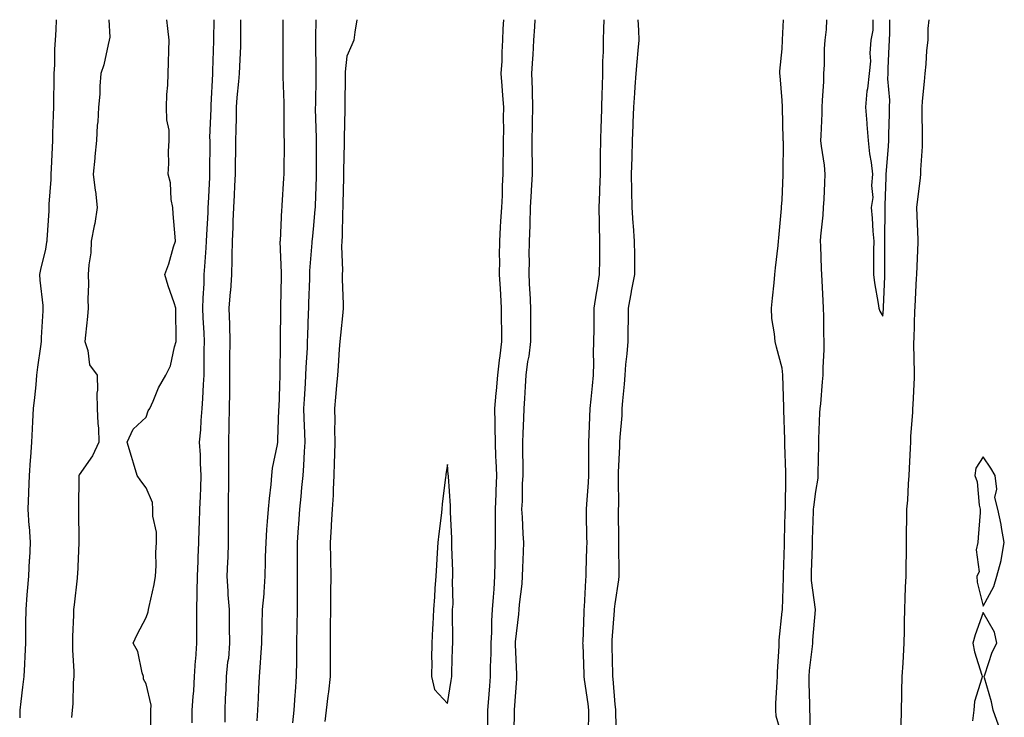
# Model space of a CAD drawing. Units: inches. Extents: x 952643 to 955283, y 7350698 to 7353338.
# Drawn here: x 954530 to 954824, y 7353130 to 7353338 of the extents above; entities that cross this region are included whole.
import ezdxf

# ---------------------------------------------------------------- set-up
doc = ezdxf.new("R2010")
doc.units = ezdxf.units.IN
doc.header["$MEASUREMENT"] = 0
doc.layers.add('Contour_95267350', color=7, linetype='Continuous', true_color=0xb5adae)

msp = doc.modelspace()

# ---------------------------------------------------------------- linework, layer by layer
at = {"layer": 'Contour_95267350'}
for points in [[(954541.24, 7353338, 3344), (954541.1, 7353334.96, 3344), (954540.88, 7353331.92, 3344), (954540.75, 7353329.23, 3344), (954540.68, 7353324.55, 3344), (954540.55, 7353321.92, 3344), (954540.49, 7353319.48, 3344), (954540.44, 7353314.31, 3344), (954540.38, 7353311.92, 3344), (954540.36, 7353309.61, 3344), (954540.17, 7353304.04, 3344), (954540.15, 7353301.92, 3344), (954540.07, 7353299.9, 3344), (954539.72, 7353293.59, 3344), (954539.65, 7353291.92, 3344), (954539.65, 7353290.32, 3344), (954539.07, 7353282.93, 3344), (954539.07, 7353281.92, 3344), (954538.99, 7353280.98, 3344), (954538.45, 7353272.32, 3344), (954538.42, 7353271.92, 3344), (954538.38, 7353271.59, 3344), (954538.05, 7353269.56, 3344), (954536.53, 7353263.45, 3344), (954536.29, 7353261.92, 3344), (954536.38, 7353260.25, 3344), (954537.23, 7353252.74, 3344), (954537.28, 7353251.92, 3344), (954537.24, 7353251.11, 3344), (954536.78, 7353243.19, 3344), (954536.72, 7353241.92, 3344), (954536.55, 7353240.42, 3344), (954535.66, 7353234.32, 3344), (954535.4, 7353231.92, 3344), (954535.12, 7353228.99, 3344), (954534.71, 7353225.26, 3344), (954534.4, 7353221.92, 3344), (954534.17, 7353218.05, 3344), (954534.07, 7353215.9, 3344), (954533.84, 7353211.92, 3344), (954533.54, 7353207.41, 3344), (954533.45, 7353206.52, 3344), (954533.16, 7353201.92, 3344), (954532.95, 7353197.02, 3344), (954532.95, 7353196.82, 3344), (954532.76, 7353191.92, 3344), (954533.11, 7353186.98, 3344), (954533.13, 7353186.85, 3344), (954533.5, 7353181.92, 3344), (954533.23, 7353177.1, 3344), (954533.21, 7353176.76, 3344), (954532.94, 7353171.92, 3344), (954532.52, 7353167.44, 3344), (954532.49, 7353166.36, 3344), (954532.12, 7353161.92, 3344), (954532.11, 7353157.86, 3344), (954532.1, 7353155.97, 3344), (954532.09, 7353151.92, 3344), (954531.89, 7353148.08, 3344), (954531.77, 7353145.64, 3344), (954531.59, 7353141.92, 3344), (954531.18, 7353138.79, 3344), (954530.68, 7353134.55, 3344), (954530.35, 7353131.92, 3344), (954530.34, 7353129.63, 3344)], [(954556.98, 7353338, 3345), (954557.21, 7353332.76, 3345), (954557.08, 7353331.92, 3345), (954556.73, 7353330.6, 3345), (954555.41, 7353324.56, 3345), (954554.6, 7353321.92, 3345), (954554.25, 7353318.12, 3345), (954554.24, 7353315.73, 3345), (954553.82, 7353311.92, 3345), (954553.63, 7353307.5, 3345), (954553.47, 7353306.5, 3345), (954553.31, 7353301.92, 3345), (954552.81, 7353297.17, 3345), (954552.76, 7353296.63, 3345), (954552.29, 7353291.92, 3345), (954552.92, 7353287.05, 3345), (954552.97, 7353286.84, 3345), (954553.45, 7353281.92, 3345), (954552.78, 7353277.19, 3345), (954552.55, 7353276.43, 3345), (954551.72, 7353271.92, 3345), (954551.57, 7353268.4, 3345), (954550.98, 7353264.84, 3345), (954550.8, 7353261.92, 3345), (954550.9, 7353259.07, 3345), (954550.69, 7353254.55, 3345), (954550.78, 7353251.92, 3345), (954550.57, 7353249.4, 3345), (954549.94, 7353243.81, 3345), (954549.78, 7353241.92, 3345), (954550.69, 7353239.28, 3345), (954551.14, 7353235.01, 3345), (954553.43, 7353231.92, 3345), (954553.52, 7353227.39, 3345), (954553.38, 7353226.58, 3345), (954553.5, 7353221.92, 3345), (954553.63, 7353217.5, 3345), (954553.86, 7353216.1, 3345), (954554, 7353211.92, 3345), (954552.12, 7353207.85, 3345), (954548.05, 7353202.19, 3345), (954548.03, 7353201.94, 3345), (954548.03, 7353201.92, 3345), (954548.03, 7353201.9, 3345), (954547.92, 7353192.04, 3345), (954547.92, 7353191.92, 3345), (954547.93, 7353191.8, 3345), (954548.02, 7353181.95, 3345), (954548.02, 7353181.89, 3345), (954547.57, 7353172.4, 3345), (954547.54, 7353171.92, 3345), (954547.46, 7353171.34, 3345), (954546.6, 7353163.37, 3345), (954546.4, 7353161.92, 3345), (954546.37, 7353160.24, 3345), (954546.1, 7353153.87, 3345), (954546.06, 7353151.92, 3345), (954546.06, 7353149.93, 3345), (954546.52, 7353143.45, 3345), (954546.52, 7353141.92, 3345), (954546.35, 7353140.22, 3345), (954546.18, 7353133.79, 3345), (954545.96, 7353131.92, 3345), (954545.83, 7353129.7, 3345)], [(954569.64, 7353123.51, 3345), (954569.53, 7353130.43, 3345), (954569.53, 7353131.92, 3345), (954569.58, 7353133.45, 3345), (954568.05, 7353139.79, 3345), (954567.33, 7353141.19, 3345), (954567.33, 7353141.92, 3345), (954566.94, 7353143.03, 3345), (954565.57, 7353149.44, 3345), (954564.2, 7353151.92, 3345), (954565.46, 7353154.51, 3345), (954568.05, 7353159.54, 3345), (954568.7, 7353161.27, 3345), (954568.82, 7353161.92, 3345), (954569, 7353162.87, 3345), (954570.5, 7353169.47, 3345), (954570.92, 7353171.92, 3345), (954571.09, 7353174.96, 3345), (954570.97, 7353179, 3345), (954571.17, 7353181.92, 3345), (954571.15, 7353185.02, 3345), (954570.13, 7353189.84, 3345), (954570.11, 7353191.92, 3345), (954569.99, 7353193.87, 3345), (954568.05, 7353198.24, 3345), (954566.54, 7353200.41, 3345), (954565.46, 7353201.92, 3345), (954564.31, 7353205.66, 3345), (954563.73, 7353207.61, 3345), (954562.39, 7353211.92, 3345), (954564.22, 7353215.74, 3345), (954568.05, 7353219.36, 3345), (954568.71, 7353221.25, 3345), (954569.23, 7353221.92, 3345), (954570.23, 7353224.1, 3345), (954571.82, 7353228.15, 3345), (954574.02, 7353231.92, 3345), (954575.34, 7353234.64, 3345), (954576.52, 7353240.38, 3345), (954577.02, 7353241.92, 3345), (954577.01, 7353242.96, 3345), (954577, 7353250.87, 3345), (954576.98, 7353251.92, 3345), (954576.45, 7353253.52, 3345), (954574.71, 7353258.58, 3345), (954573.67, 7353261.92, 3345), (954574.86, 7353265.11, 3345), (954576.3, 7353270.17, 3345), (954576.88, 7353271.92, 3345), (954576.8, 7353273.17, 3345), (954576.2, 7353280.08, 3345), (954576.11, 7353281.92, 3345), (954575.61, 7353284.36, 3345), (954575.41, 7353289.28, 3345), (954574.62, 7353291.92, 3345), (954574.91, 7353295.06, 3345), (954574.75, 7353298.62, 3345), (954574.98, 7353301.92, 3345), (954574.98, 7353304.99, 3345), (954574.22, 7353308.09, 3345), (954574.21, 7353311.92, 3345), (954574.31, 7353315.66, 3345), (954574.55, 7353318.42, 3345), (954574.67, 7353321.92, 3345), (954574.76, 7353325.21, 3345), (954574.91, 7353328.77, 3345), (954575, 7353331.92, 3345), (954574.61, 7353335.36, 3345), (954574.22, 7353338, 3345)], [(954581.82, 7353128.15, 3344), (954581.88, 7353131.92, 3344), (954582.15, 7353136.02, 3344), (954582.31, 7353137.66, 3344), (954582.57, 7353141.92, 3344), (954582.87, 7353146.74, 3344), (954582.88, 7353147.09, 3344), (954583.22, 7353151.92, 3344), (954583.21, 7353156.76, 3344), (954583.21, 7353157.07, 3344), (954583.2, 7353161.92, 3344), (954583.3, 7353166.66, 3344), (954583.31, 7353167.19, 3344), (954583.43, 7353171.92, 3344), (954583.6, 7353176.37, 3344), (954583.66, 7353177.52, 3344), (954583.82, 7353181.92, 3344), (954583.97, 7353186, 3344), (954584.04, 7353187.9, 3344), (954584.17, 7353191.92, 3344), (954584.3, 7353195.67, 3344), (954584.41, 7353198.28, 3344), (954584.53, 7353201.92, 3344), (954584.3, 7353205.67, 3344), (954584.3, 7353208.17, 3344), (954584.05, 7353211.92, 3344), (954584.38, 7353215.6, 3344), (954584.52, 7353218.4, 3344), (954584.83, 7353221.92, 3344), (954585, 7353224.97, 3344), (954585.24, 7353229.11, 3344), (954585.4, 7353231.92, 3344), (954585.44, 7353234.53, 3344), (954585.46, 7353239.33, 3344), (954585.49, 7353241.92, 3344), (954585.4, 7353244.56, 3344), (954585.13, 7353249, 3344), (954585.04, 7353251.92, 3344), (954585.08, 7353254.88, 3344), (954585.41, 7353259.28, 3344), (954585.46, 7353261.92, 3344), (954585.6, 7353264.37, 3344), (954586.03, 7353269.9, 3344), (954586.15, 7353271.92, 3344), (954586.19, 7353273.78, 3344), (954586.61, 7353280.49, 3344), (954586.65, 7353281.92, 3344), (954586.68, 7353283.28, 3344), (954587.08, 7353290.95, 3344), (954587.1, 7353291.92, 3344), (954587.1, 7353292.86, 3344), (954587.16, 7353301.03, 3344), (954587.16, 7353301.92, 3344), (954587.15, 7353302.81, 3344), (954587.48, 7353311.35, 3344), (954587.47, 7353311.92, 3344), (954587.49, 7353312.47, 3344), (954588.02, 7353321.89, 3344), (954588.02, 7353321.92, 3344), (954588.02, 7353321.95, 3344), (954588.05, 7353322.75, 3344), (954588.27, 7353331.69, 3344), (954588.28, 7353331.92, 3344), (954588.28, 7353332.16, 3344), (954588.38, 7353338, 3344)], [(954596.28, 7353338, 3343), (954596.3, 7353333.67, 3343), (954596.29, 7353331.92, 3343), (954596.22, 7353330.09, 3343), (954595.95, 7353324.02, 3343), (954595.88, 7353321.92, 3343), (954595.71, 7353319.58, 3343), (954595.22, 7353314.76, 3343), (954595.02, 7353311.92, 3343), (954594.93, 7353308.81, 3343), (954594.85, 7353305.12, 3343), (954594.77, 7353301.92, 3343), (954594.74, 7353298.61, 3343), (954594.71, 7353295.26, 3343), (954594.69, 7353291.92, 3343), (954594.51, 7353288.38, 3343), (954594.36, 7353285.62, 3343), (954594.17, 7353281.92, 3343), (954593.99, 7353277.86, 3343), (954593.93, 7353276.05, 3343), (954593.73, 7353271.92, 3343), (954593.65, 7353267.52, 3343), (954593.68, 7353266.28, 3343), (954593.6, 7353261.92, 3343), (954593.23, 7353257.1, 3343), (954593.21, 7353256.77, 3343), (954592.83, 7353251.92, 3343), (954592.95, 7353247.02, 3343), (954592.96, 7353246.83, 3343), (954593.07, 7353241.92, 3343), (954593.02, 7353236.95, 3343), (954593.02, 7353236.89, 3343), (954592.97, 7353231.92, 3343), (954592.95, 7353227.02, 3343), (954592.94, 7353226.81, 3343), (954592.92, 7353221.92, 3343), (954592.81, 7353217.16, 3343), (954592.78, 7353216.64, 3343), (954592.65, 7353211.92, 3343), (954592.67, 7353207.3, 3343), (954592.67, 7353206.54, 3343), (954592.69, 7353201.92, 3343), (954592.68, 7353197.29, 3343), (954592.63, 7353196.51, 3343), (954592.62, 7353191.92, 3343), (954592.63, 7353187.34, 3343), (954592.58, 7353186.45, 3343), (954592.6, 7353181.92, 3343), (954592.44, 7353177.53, 3343), (954592.35, 7353176.22, 3343), (954592.19, 7353171.92, 3343), (954592.51, 7353167.45, 3343), (954592.48, 7353166.35, 3343), (954592.89, 7353161.92, 3343), (954592.91, 7353157.05, 3343), (954592.92, 7353156.79, 3343), (954592.94, 7353151.92, 3343), (954592.65, 7353147.32, 3343), (954592.35, 7353146.22, 3343), (954591.94, 7353141.92, 3343), (954591.9, 7353138.07, 3343), (954591.65, 7353135.52, 3343), (954591.6, 7353131.92, 3343), (954591.63, 7353128.33, 3343)], [(954601.21, 7353128.76, 3343), (954601.45, 7353131.92, 3343), (954601.61, 7353135.48, 3343), (954601.73, 7353138.24, 3343), (954601.9, 7353141.92, 3343), (954602.19, 7353146.06, 3343), (954602.33, 7353147.64, 3343), (954602.62, 7353151.92, 3343), (954602.76, 7353156.62, 3343), (954602.75, 7353157.23, 3343), (954602.88, 7353161.92, 3343), (954603.31, 7353166.66, 3343), (954603.29, 7353167.17, 3343), (954603.64, 7353171.92, 3343), (954603.72, 7353176.24, 3343), (954603.78, 7353177.66, 3343), (954603.88, 7353181.92, 3343), (954604.16, 7353185.8, 3343), (954604.37, 7353188.24, 3343), (954604.65, 7353191.92, 3343), (954604.92, 7353195.05, 3343), (954605.4, 7353199.27, 3343), (954605.64, 7353201.92, 3343), (954605.85, 7353204.11, 3343), (954607.3, 7353211.17, 3343), (954607.39, 7353211.92, 3343), (954607.41, 7353212.56, 3343), (954607.75, 7353221.62, 3343), (954607.76, 7353221.92, 3343), (954607.78, 7353222.19, 3343), (954608.05, 7353228.74, 3343), (954608.11, 7353231.86, 3343), (954608.12, 7353231.92, 3343), (954608.12, 7353231.99, 3343), (954608.2, 7353241.77, 3343), (954608.21, 7353241.92, 3343), (954608.21, 7353242.08, 3343), (954608.3, 7353251.67, 3343), (954608.3, 7353251.92, 3343), (954608.31, 7353252.18, 3343), (954608.52, 7353261.45, 3343), (954608.54, 7353261.92, 3343), (954608.55, 7353262.41, 3343), (954608.15, 7353271.82, 3343), (954608.15, 7353271.92, 3343), (954608.16, 7353272.03, 3343), (954608.63, 7353281.34, 3343), (954608.67, 7353281.92, 3343), (954608.71, 7353282.58, 3343), (954609.24, 7353290.73, 3343), (954609.3, 7353291.92, 3343), (954609.31, 7353293.18, 3343), (954609.37, 7353300.6, 3343), (954609.38, 7353301.92, 3343), (954609.35, 7353303.22, 3343), (954609.35, 7353310.62, 3343), (954609.32, 7353311.92, 3343), (954609.31, 7353313.18, 3343), (954608.98, 7353320.99, 3343), (954608.97, 7353321.92, 3343), (954608.96, 7353322.83, 3343), (954609, 7353330.97, 3343), (954608.99, 7353331.92, 3343), (954609, 7353332.87, 3343), (954609.03, 7353338, 3343)], [(954618.77, 7353338, 3344), (954618.7, 7353332.57, 3344), (954618.68, 7353331.92, 3344), (954618.66, 7353331.31, 3344), (954618.79, 7353322.66, 3344), (954618.76, 7353321.92, 3344), (954618.75, 7353321.22, 3344), (954618.61, 7353312.47, 3344), (954618.6, 7353311.92, 3344), (954618.6, 7353311.37, 3344), (954618.89, 7353302.76, 3344), (954618.9, 7353301.92, 3344), (954618.89, 7353301.09, 3344), (954618.87, 7353292.74, 3344), (954618.86, 7353291.92, 3344), (954618.84, 7353291.13, 3344), (954618.53, 7353282.4, 3344), (954618.52, 7353281.92, 3344), (954618.5, 7353281.48, 3344), (954618.05, 7353276.54, 3344), (954617.62, 7353272.35, 3344), (954617.59, 7353271.92, 3344), (954617.58, 7353271.45, 3344), (954616.91, 7353263.06, 3344), (954616.89, 7353261.92, 3344), (954616.86, 7353260.72, 3344), (954616.57, 7353253.4, 3344), (954616.52, 7353251.92, 3344), (954616.49, 7353250.36, 3344), (954616.25, 7353243.71, 3344), (954616.21, 7353241.92, 3344), (954616.15, 7353240.02, 3344), (954615.76, 7353234.21, 3344), (954615.69, 7353231.92, 3344), (954615.57, 7353229.44, 3344), (954615.23, 7353224.74, 3344), (954615.1, 7353221.92, 3344), (954615.15, 7353219.02, 3344), (954615.38, 7353214.58, 3344), (954615.43, 7353211.92, 3344), (954615.23, 7353209.1, 3344), (954615.07, 7353204.9, 3344), (954614.84, 7353201.92, 3344), (954614.51, 7353198.39, 3344), (954614.25, 7353195.72, 3344), (954613.92, 7353191.92, 3344), (954613.6, 7353187.47, 3344), (954613.51, 7353186.46, 3344), (954613.2, 7353181.92, 3344), (954613.17, 7353177.03, 3344), (954613.17, 7353176.8, 3344), (954613.14, 7353171.92, 3344), (954613.16, 7353167.03, 3344), (954613.16, 7353166.81, 3344), (954613.19, 7353161.92, 3344), (954613.1, 7353156.97, 3344), (954613.1, 7353156.87, 3344), (954613.02, 7353151.92, 3344), (954612.96, 7353147.01, 3344), (954612.96, 7353146.83, 3344), (954612.9, 7353141.92, 3344), (954612.54, 7353137.43, 3344), (954612.5, 7353136.38, 3344), (954612.18, 7353131.92, 3344), (954611.84, 7353128.13, 3344)], [(954630.96, 7353338, 3345), (954630.45, 7353334.32, 3345), (954630.1, 7353331.92, 3345), (954629.51, 7353330.46, 3345), (954628.05, 7353327.11, 3345), (954627.54, 7353322.43, 3345), (954627.52, 7353321.92, 3345), (954627.51, 7353321.38, 3345), (954627.44, 7353312.53, 3345), (954627.43, 7353311.92, 3345), (954627.43, 7353311.31, 3345), (954627.25, 7353302.73, 3345), (954627.25, 7353301.92, 3345), (954627.24, 7353301.11, 3345), (954627.05, 7353292.92, 3345), (954627.04, 7353291.92, 3345), (954627.01, 7353290.88, 3345), (954626.84, 7353283.13, 3345), (954626.8, 7353281.92, 3345), (954626.73, 7353280.6, 3345), (954626.58, 7353273.4, 3345), (954626.49, 7353271.92, 3345), (954626.45, 7353270.32, 3345), (954626.7, 7353263.26, 3345), (954626.67, 7353261.92, 3345), (954626.66, 7353260.53, 3345), (954626.89, 7353253.08, 3345), (954626.88, 7353251.92, 3345), (954626.78, 7353250.65, 3345), (954626.08, 7353243.89, 3345), (954625.94, 7353241.92, 3345), (954625.76, 7353239.63, 3345), (954625.42, 7353234.55, 3345), (954625.22, 7353231.92, 3345), (954624.92, 7353228.8, 3345), (954624.63, 7353225.34, 3345), (954624.31, 7353221.92, 3345), (954624.4, 7353218.27, 3345), (954624.33, 7353215.64, 3345), (954624.41, 7353211.92, 3345), (954624.31, 7353208.18, 3345), (954624.28, 7353205.69, 3345), (954624.17, 7353201.92, 3345), (954623.93, 7353197.79, 3345), (954623.92, 7353196.05, 3345), (954623.63, 7353191.92, 3345), (954623.35, 7353187.23, 3345), (954623.35, 7353186.61, 3345), (954623.05, 7353181.92, 3345), (954623.13, 7353176.99, 3345), (954623.13, 7353176.84, 3345), (954623.21, 7353171.92, 3345), (954623.15, 7353167.02, 3345), (954623.15, 7353166.82, 3345), (954623.09, 7353161.92, 3345), (954623.08, 7353156.94, 3345), (954623.07, 7353156.9, 3345), (954623.03, 7353146.94, 3345), (954623.03, 7353146.9, 3345), (954623, 7353141.92, 3345), (954622.54, 7353137.43, 3345), (954622.32, 7353136.19, 3345), (954621.82, 7353131.92, 3345), (954621.43, 7353128.54, 3345)], [(954670.21, 7353124.08, 3345), (954670.15, 7353129.82, 3345), (954670.16, 7353131.92, 3345), (954670.31, 7353134.18, 3345), (954670.76, 7353139.21, 3345), (954670.92, 7353141.92, 3345), (954670.95, 7353144.82, 3345), (954671.12, 7353148.86, 3345), (954671.15, 7353151.92, 3345), (954671.28, 7353155.15, 3345), (954671.35, 7353158.62, 3345), (954671.49, 7353161.92, 3345), (954671.77, 7353165.64, 3345), (954671.96, 7353168.01, 3345), (954672.25, 7353171.92, 3345), (954672.32, 7353176.18, 3345), (954672.31, 7353177.66, 3345), (954672.38, 7353181.92, 3345), (954672.39, 7353186.26, 3345), (954672.42, 7353187.54, 3345), (954672.43, 7353191.92, 3345), (954672.58, 7353196.45, 3345), (954672.63, 7353197.34, 3345), (954672.77, 7353201.92, 3345), (954672.6, 7353206.47, 3345), (954672.53, 7353207.44, 3345), (954672.36, 7353211.92, 3345), (954672.33, 7353216.2, 3345), (954672.26, 7353217.71, 3345), (954672.23, 7353221.92, 3345), (954672.65, 7353226.52, 3345), (954672.74, 7353227.23, 3345), (954673.14, 7353231.92, 3345), (954673.57, 7353236.4, 3345), (954673.82, 7353237.7, 3345), (954674.31, 7353241.92, 3345), (954674.28, 7353245.69, 3345), (954674.24, 7353248.11, 3345), (954674.21, 7353251.92, 3345), (954673.98, 7353255.99, 3345), (954673.85, 7353257.72, 3345), (954673.62, 7353261.92, 3345), (954673.66, 7353266.32, 3345), (954673.62, 7353267.49, 3345), (954673.65, 7353271.92, 3345), (954673.9, 7353276.07, 3345), (954674.04, 7353277.91, 3345), (954674.29, 7353281.92, 3345), (954674.45, 7353285.53, 3345), (954674.52, 7353288.39, 3345), (954674.67, 7353291.92, 3345), (954674.69, 7353295.27, 3345), (954674.8, 7353298.67, 3345), (954674.83, 7353301.92, 3345), (954674.85, 7353305.12, 3345), (954674.83, 7353308.7, 3345), (954674.85, 7353311.92, 3345), (954674.59, 7353315.38, 3345), (954674.43, 7353318.29, 3345), (954674.14, 7353321.92, 3345), (954674.35, 7353325.62, 3345), (954674.43, 7353328.29, 3345), (954674.62, 7353331.92, 3345), (954674.66, 7353335.31, 3345), (954674.89, 7353338, 3345)], [(954677.86, 7353122.11, 3344), (954678.05, 7353130.62, 3344), (954678.11, 7353131.87, 3344), (954678.11, 7353131.98, 3344), (954678.74, 7353141.23, 3344), (954678.76, 7353141.92, 3344), (954678.74, 7353142.61, 3344), (954678.4, 7353151.56, 3344), (954678.39, 7353151.92, 3344), (954678.42, 7353152.29, 3344), (954679.41, 7353160.56, 3344), (954679.5, 7353161.92, 3344), (954679.62, 7353163.5, 3344), (954680.32, 7353169.65, 3344), (954680.49, 7353171.92, 3344), (954680.54, 7353174.41, 3344), (954680.8, 7353179.17, 3344), (954680.85, 7353181.92, 3344), (954680.66, 7353184.53, 3344), (954680.47, 7353189.5, 3344), (954680.3, 7353191.92, 3344), (954680.42, 7353194.29, 3344), (954680.51, 7353199.46, 3344), (954680.65, 7353201.92, 3344), (954680.65, 7353204.52, 3344), (954680.59, 7353209.38, 3344), (954680.6, 7353211.92, 3344), (954680.67, 7353214.54, 3344), (954680.9, 7353219.07, 3344), (954680.97, 7353221.92, 3344), (954681.12, 7353224.98, 3344), (954681.41, 7353228.56, 3344), (954681.56, 7353231.92, 3344), (954682.09, 7353235.96, 3344), (954682.43, 7353237.53, 3344), (954682.91, 7353241.92, 3344), (954682.95, 7353246.83, 3344), (954682.95, 7353247.02, 3344), (954683, 7353251.92, 3344), (954682.74, 7353256.61, 3344), (954682.68, 7353257.29, 3344), (954682.41, 7353261.92, 3344), (954682.52, 7353266.39, 3344), (954682.47, 7353267.49, 3344), (954682.6, 7353271.92, 3344), (954682.72, 7353276.58, 3344), (954682.77, 7353277.2, 3344), (954682.87, 7353281.92, 3344), (954683.13, 7353286.84, 3344), (954683.15, 7353287.02, 3344), (954683.41, 7353291.92, 3344), (954683.42, 7353296.55, 3344), (954683.4, 7353297.27, 3344), (954683.4, 7353301.92, 3344), (954683.46, 7353306.51, 3344), (954683.48, 7353307.35, 3344), (954683.54, 7353311.92, 3344), (954683.41, 7353316.56, 3344), (954683.42, 7353317.29, 3344), (954683.28, 7353321.92, 3344), (954683.53, 7353326.44, 3344), (954683.62, 7353327.49, 3344), (954683.88, 7353331.92, 3344), (954684.14, 7353335.83, 3344), (954684.2, 7353338, 3344)], [(954704.73, 7353338, 3344), (954704.69, 7353335.28, 3344), (954704.51, 7353331.92, 3344), (954704.53, 7353328.4, 3344), (954704.37, 7353325.6, 3344), (954704.4, 7353321.92, 3344), (954704.25, 7353318.12, 3344), (954704.17, 7353315.8, 3344), (954704.02, 7353311.92, 3344), (954703.91, 7353307.78, 3344), (954703.86, 7353306.11, 3344), (954703.75, 7353301.92, 3344), (954703.69, 7353297.57, 3344), (954703.67, 7353296.3, 3344), (954703.62, 7353291.92, 3344), (954703.46, 7353287.33, 3344), (954703.44, 7353286.53, 3344), (954703.28, 7353281.92, 3344), (954703.35, 7353277.23, 3344), (954703.4, 7353276.57, 3344), (954703.48, 7353271.92, 3344), (954703.41, 7353267.28, 3344), (954703.44, 7353266.53, 3344), (954703.37, 7353261.92, 3344), (954702.63, 7353257.34, 3344), (954702.49, 7353256.37, 3344), (954701.81, 7353251.92, 3344), (954701.73, 7353248.24, 3344), (954701.73, 7353245.6, 3344), (954701.65, 7353241.92, 3344), (954701.54, 7353238.44, 3344), (954701.67, 7353235.54, 3344), (954701.57, 7353231.92, 3344), (954701.28, 7353228.69, 3344), (954700.84, 7353224.71, 3344), (954700.59, 7353221.92, 3344), (954700.46, 7353219.5, 3344), (954700.28, 7353214.15, 3344), (954700.17, 7353211.92, 3344), (954700.15, 7353209.82, 3344), (954700.22, 7353204.08, 3344), (954700.2, 7353201.92, 3344), (954700.12, 7353199.85, 3344), (954699.53, 7353193.41, 3344), (954699.48, 7353191.92, 3344), (954699.5, 7353190.47, 3344), (954699.62, 7353183.49, 3344), (954699.64, 7353181.92, 3344), (954699.62, 7353180.35, 3344), (954699.42, 7353173.29, 3344), (954699.41, 7353171.92, 3344), (954699.29, 7353170.68, 3344), (954698.87, 7353162.74, 3344), (954698.8, 7353161.92, 3344), (954698.76, 7353161.21, 3344), (954698.45, 7353152.32, 3344), (954698.43, 7353151.92, 3344), (954698.44, 7353151.53, 3344), (954698.77, 7353142.64, 3344), (954698.79, 7353141.92, 3344), (954698.89, 7353141.08, 3344), (954699.93, 7353133.8, 3344), (954700.14, 7353131.92, 3344), (954700.13, 7353129.84, 3344), (954700, 7353123.87, 3344)], [(954714.94, 7353338, 3345), (954715.12, 7353334.85, 3345), (954715.19, 7353331.92, 3345), (954714.92, 7353328.8, 3345), (954714.58, 7353325.38, 3345), (954714.32, 7353321.92, 3345), (954714.05, 7353317.92, 3345), (954713.87, 7353316.1, 3345), (954713.61, 7353311.92, 3345), (954713.43, 7353307.3, 3345), (954713.4, 7353306.57, 3345), (954713.24, 7353301.92, 3345), (954713.09, 7353296.96, 3345), (954713.09, 7353296.88, 3345), (954712.96, 7353291.92, 3345), (954713.02, 7353286.94, 3345), (954713.02, 7353286.89, 3345), (954713.1, 7353281.92, 3345), (954713.44, 7353277.31, 3345), (954713.5, 7353276.47, 3345), (954713.84, 7353271.92, 3345), (954713.89, 7353267.76, 3345), (954713.88, 7353266.09, 3345), (954713.92, 7353261.92, 3345), (954712.95, 7353257.02, 3345), (954712.91, 7353256.78, 3345), (954712, 7353251.92, 3345), (954711.99, 7353247.98, 3345), (954711.89, 7353245.76, 3345), (954711.88, 7353241.92, 3345), (954711.65, 7353238.32, 3345), (954711.25, 7353235.12, 3345), (954711.03, 7353231.92, 3345), (954710.8, 7353229.17, 3345), (954710.36, 7353224.23, 3345), (954710.17, 7353221.92, 3345), (954710.09, 7353219.88, 3345), (954709.52, 7353213.39, 3345), (954709.46, 7353211.92, 3345), (954709.4, 7353210.57, 3345), (954709.07, 7353202.94, 3345), (954709.02, 7353201.92, 3345), (954709, 7353200.97, 3345), (954709.09, 7353192.97, 3345), (954709.08, 7353191.92, 3345), (954709.06, 7353190.91, 3345), (954709.15, 7353183.02, 3345), (954709.12, 7353181.92, 3345), (954709.13, 7353180.84, 3345), (954709.21, 7353173.09, 3345), (954709.22, 7353171.92, 3345), (954709.14, 7353170.83, 3345), (954708.05, 7353163.67, 3345), (954707.86, 7353162.11, 3345), (954707.84, 7353161.92, 3345), (954707.84, 7353161.7, 3345), (954707.18, 7353152.79, 3345), (954707.13, 7353151.92, 3345), (954707.16, 7353151.03, 3345), (954707.31, 7353142.66, 3345), (954707.33, 7353141.92, 3345), (954707.41, 7353141.27, 3345), (954708.05, 7353133.56, 3345), (954708.25, 7353132.12, 3345), (954708.26, 7353131.92, 3345), (954708.26, 7353131.7, 3345), (954708.45, 7353122.32, 3345)], [(954758.05, 7353124.09, 3345), (954756.25, 7353130.12, 3345), (954756.08, 7353131.92, 3345), (954756.12, 7353133.86, 3345), (954756.53, 7353140.4, 3345), (954756.56, 7353141.92, 3345), (954756.59, 7353143.39, 3345), (954757.1, 7353150.98, 3345), (954757.12, 7353151.92, 3345), (954757.15, 7353152.82, 3345), (954758.05, 7353161.35, 3345), (954758.07, 7353161.9, 3345), (954758.07, 7353161.94, 3345), (954758.41, 7353171.56, 3345), (954758.39, 7353171.92, 3345), (954758.4, 7353172.28, 3345), (954758.7, 7353181.27, 3345), (954758.72, 7353181.92, 3345), (954758.74, 7353182.61, 3345), (954758.94, 7353191.03, 3345), (954758.97, 7353191.92, 3345), (954759.03, 7353192.9, 3345), (954759.05, 7353200.93, 3345), (954759.11, 7353201.92, 3345), (954759.1, 7353202.98, 3345), (954758.83, 7353211.14, 3345), (954758.83, 7353212.7, 3345), (954758.52, 7353221.45, 3345), (954758.52, 7353221.92, 3345), (954758.54, 7353222.4, 3345), (954758.17, 7353231.8, 3345), (954758.17, 7353232.04, 3345), (954758.05, 7353233.99, 3345), (954756.35, 7353240.22, 3345), (954755.87, 7353241.92, 3345), (954755.74, 7353244.24, 3345), (954754.94, 7353248.81, 3345), (954754.8, 7353251.92, 3345), (954755.08, 7353254.89, 3345), (954755.58, 7353259.45, 3345), (954755.83, 7353261.92, 3345), (954756.03, 7353263.94, 3345), (954756.77, 7353270.64, 3345), (954756.9, 7353271.92, 3345), (954757.02, 7353272.94, 3345), (954757.82, 7353281.68, 3345), (954757.84, 7353281.92, 3345), (954757.85, 7353282.11, 3345), (954758.05, 7353284.27, 3345), (954758.26, 7353291.72, 3345), (954758.26, 7353291.92, 3345), (954758.25, 7353292.11, 3345), (954758.36, 7353301.61, 3345), (954758.34, 7353301.92, 3345), (954758.34, 7353302.21, 3345), (954758.09, 7353311.88, 3345), (954758.09, 7353311.96, 3345), (954758.05, 7353313.89, 3345), (954757.38, 7353321.25, 3345), (954757.27, 7353321.92, 3345), (954757.33, 7353322.64, 3345), (954758.05, 7353329.28, 3345), (954758.11, 7353331.86, 3345), (954758.11, 7353331.92, 3345), (954758.12, 7353331.99, 3345), (954758.43, 7353338, 3345)], [(954766.49, 7353123.48, 3344), (954766.39, 7353130.26, 3344), (954766.31, 7353131.92, 3344), (954766.3, 7353133.67, 3344), (954766.09, 7353139.96, 3344), (954766.07, 7353141.92, 3344), (954766.19, 7353143.78, 3344), (954767.04, 7353150.92, 3344), (954767.12, 7353151.92, 3344), (954767.17, 7353152.8, 3344), (954767.98, 7353161.86, 3344), (954767.99, 7353161.92, 3344), (954767.98, 7353161.98, 3344), (954766.79, 7353170.66, 3344), (954766.73, 7353171.92, 3344), (954766.77, 7353173.19, 3344), (954767.03, 7353180.9, 3344), (954767.06, 7353181.92, 3344), (954767.09, 7353182.87, 3344), (954767.38, 7353191.25, 3344), (954767.4, 7353191.92, 3344), (954767.43, 7353192.53, 3344), (954768.05, 7353197.14, 3344), (954768.77, 7353201.2, 3344), (954768.77, 7353201.92, 3344), (954768.75, 7353202.63, 3344), (954768.92, 7353211.05, 3344), (954768.91, 7353211.92, 3344), (954768.99, 7353212.86, 3344), (954769.27, 7353220.7, 3344), (954769.39, 7353221.92, 3344), (954769.51, 7353223.39, 3344), (954770.08, 7353229.89, 3344), (954770.26, 7353231.92, 3344), (954770.28, 7353234.15, 3344), (954770.51, 7353239.46, 3344), (954770.53, 7353241.92, 3344), (954770.46, 7353244.33, 3344), (954770.43, 7353249.53, 3344), (954770.37, 7353251.92, 3344), (954770.29, 7353254.15, 3344), (954769.9, 7353260.07, 3344), (954769.82, 7353261.92, 3344), (954769.79, 7353263.66, 3344), (954769.51, 7353270.46, 3344), (954769.48, 7353271.92, 3344), (954769.54, 7353273.41, 3344), (954770.28, 7353279.69, 3344), (954770.36, 7353281.92, 3344), (954770.52, 7353284.39, 3344), (954770.7, 7353289.27, 3344), (954770.88, 7353291.92, 3344), (954770.68, 7353294.55, 3344), (954769.74, 7353300.23, 3344), (954769.58, 7353301.92, 3344), (954769.6, 7353303.47, 3344), (954769.97, 7353310, 3344), (954769.98, 7353311.92, 3344), (954770.06, 7353313.93, 3344), (954770.41, 7353319.55, 3344), (954770.49, 7353321.92, 3344), (954770.64, 7353324.51, 3344), (954770.68, 7353329.29, 3344), (954770.83, 7353331.92, 3344), (954771.24, 7353335.11, 3344), (954771.38, 7353338, 3344)], [(954785.11, 7353338, 3343), (954785.07, 7353334.9, 3343), (954784.46, 7353331.92, 3343), (954784.16, 7353328.04, 3343), (954784.38, 7353325.6, 3343), (954784, 7353321.92, 3343), (954783.44, 7353317.32, 3343), (954783.31, 7353316.66, 3343), (954782.84, 7353311.92, 3343), (954783.26, 7353307.13, 3343), (954783.29, 7353306.68, 3343), (954783.69, 7353301.92, 3343), (954784.08, 7353297.94, 3343), (954784.6, 7353295.37, 3343), (954785, 7353291.92, 3343), (954784.66, 7353288.53, 3343), (954785.07, 7353284.9, 3343), (954784.58, 7353281.92, 3343), (954784.91, 7353278.78, 3343), (954785.05, 7353274.92, 3343), (954785.33, 7353271.92, 3343), (954785.32, 7353269.18, 3343), (954785.32, 7353264.65, 3343), (954785.29, 7353261.92, 3343), (954785.59, 7353259.46, 3343), (954786.68, 7353253.29, 3343), (954786.87, 7353251.92, 3343), (954787.17, 7353251.04, 3343), (954788.05, 7353249.48, 3343), (954788.27, 7353251.7, 3343), (954788.28, 7353251.92, 3343), (954788.3, 7353252.17, 3343), (954788.65, 7353261.33, 3343), (954788.67, 7353261.92, 3343), (954788.67, 7353262.55, 3343), (954788.68, 7353271.29, 3343), (954788.68, 7353272.55, 3343), (954788.75, 7353281.22, 3343), (954788.74, 7353281.92, 3343), (954788.78, 7353282.65, 3343), (954789.04, 7353290.93, 3343), (954789.09, 7353291.92, 3343), (954789.17, 7353293.04, 3343), (954789.73, 7353300.24, 3343), (954789.84, 7353301.92, 3343), (954789.87, 7353303.73, 3343), (954790.06, 7353309.91, 3343), (954790.09, 7353311.92, 3343), (954790.11, 7353313.98, 3343), (954789.6, 7353320.37, 3343), (954789.62, 7353321.92, 3343), (954789.7, 7353323.57, 3343), (954789.96, 7353330.01, 3343), (954790.06, 7353331.92, 3343), (954790.16, 7353334.03, 3343), (954790.13, 7353338, 3343)], [(954801.76, 7353338, 3344), (954801.51, 7353335.37, 3344), (954801.48, 7353331.92, 3344), (954801.14, 7353328.83, 3344), (954800.87, 7353324.74, 3344), (954800.58, 7353321.92, 3344), (954800.44, 7353319.53, 3344), (954799.79, 7353313.66, 3344), (954799.67, 7353311.92, 3344), (954799.69, 7353310.28, 3344), (954799.76, 7353303.63, 3344), (954799.77, 7353301.92, 3344), (954799.79, 7353300.18, 3344), (954799.27, 7353293.14, 3344), (954799.28, 7353291.92, 3344), (954799.17, 7353290.79, 3344), (954798.09, 7353281.96, 3344), (954798.09, 7353281.88, 3344), (954798.5, 7353272.37, 3344), (954798.5, 7353271.47, 3344), (954798.14, 7353262.01, 3344), (954798.14, 7353261.83, 3344), (954798.05, 7353260.81, 3344), (954797.6, 7353252.37, 3344), (954797.58, 7353251.92, 3344), (954797.54, 7353251.42, 3344), (954797.3, 7353242.67, 3344), (954797.25, 7353241.92, 3344), (954797.25, 7353241.12, 3344), (954797.39, 7353232.58, 3344), (954797.4, 7353231.92, 3344), (954797.38, 7353231.24, 3344), (954796.97, 7353223, 3344), (954796.94, 7353221.92, 3344), (954796.94, 7353220.81, 3344), (954796.31, 7353213.66, 3344), (954796.31, 7353211.92, 3344), (954796.24, 7353210.12, 3344), (954795.93, 7353204.04, 3344), (954795.84, 7353201.92, 3344), (954795.63, 7353199.5, 3344), (954795.39, 7353194.58, 3344), (954795.13, 7353191.92, 3344), (954795.16, 7353189.03, 3344), (954795.02, 7353184.94, 3344), (954795.05, 7353181.92, 3344), (954795.03, 7353178.9, 3344), (954794.93, 7353175.04, 3344), (954794.92, 7353171.92, 3344), (954794.76, 7353168.63, 3344), (954794.67, 7353165.3, 3344), (954794.51, 7353161.92, 3344), (954794.44, 7353158.31, 3344), (954794.42, 7353155.56, 3344), (954794.35, 7353151.92, 3344), (954794.12, 7353147.99, 3344), (954793.99, 7353145.98, 3344), (954793.74, 7353141.92, 3344), (954793.64, 7353137.5, 3344), (954793.62, 7353136.36, 3344), (954793.5, 7353131.92, 3344), (954793.39, 7353127.26, 3344)], [(954822.57, 7353127.4, 3345), (954821, 7353131.92, 3345), (954820.52, 7353134.4, 3345), (954818.44, 7353141.53, 3345), (954818.35, 7353141.92, 3345), (954818.55, 7353142.42, 3345), (954820.74, 7353149.23, 3345), (954822.11, 7353151.92, 3345), (954821.36, 7353155.23, 3345), (954818.05, 7353161.11, 3345), (954815.6, 7353154.37, 3345), (954814.92, 7353151.92, 3345), (954815.41, 7353149.29, 3345), (954817.57, 7353142.4, 3345), (954817.68, 7353141.92, 3345), (954817.62, 7353141.49, 3345), (954815.43, 7353134.54, 3345), (954815.19, 7353131.92, 3345), (954814.83, 7353128.7, 3345)]]:
    msp.add_polyline3d(points, dxfattribs=at)
for points in [[(954658.05, 7353133.89, 3346), (954659.16, 7353140.81, 3346), (954659.34, 7353141.92, 3346), (954659.41, 7353143.28, 3346), (954659.59, 7353150.38, 3346), (954659.68, 7353151.92, 3346), (954659.7, 7353153.57, 3346), (954659.58, 7353160.39, 3346), (954659.6, 7353161.92, 3346), (954659.73, 7353163.59, 3346), (954659.53, 7353170.43, 3346), (954659.67, 7353171.92, 3346), (954659.64, 7353173.51, 3346), (954659.41, 7353180.57, 3346), (954659.37, 7353181.92, 3346), (954659.4, 7353183.26, 3346), (954658.93, 7353191.04, 3346), (954658.95, 7353191.92, 3346), (954659, 7353192.86, 3346), (954658.36, 7353201.61, 3346), (954658.38, 7353201.92, 3346), (954658.32, 7353202.2, 3346), (954658.05, 7353205.25, 3346), (954657.59, 7353202.38, 3346), (954657.53, 7353201.92, 3346), (954657.48, 7353201.35, 3346), (954656.49, 7353193.48, 3346), (954656.37, 7353191.92, 3346), (954656.14, 7353190.01, 3346), (954655.47, 7353184.5, 3346), (954655.15, 7353181.92, 3346), (954655, 7353178.87, 3346), (954654.74, 7353175.23, 3346), (954654.58, 7353171.92, 3346), (954654.34, 7353168.21, 3346), (954654.18, 7353165.78, 3346), (954653.94, 7353161.92, 3346), (954653.69, 7353157.57, 3346), (954653.64, 7353156.33, 3346), (954653.38, 7353151.92, 3346), (954653.33, 7353147.2, 3346), (954653.38, 7353146.58, 3346), (954653.34, 7353141.92, 3346), (954654.23, 7353138.1, 3346)], [(954818.05, 7353162.92, 3345), (954821.16, 7353168.82, 3345), (954822.12, 7353171.92, 3345), (954823.4, 7353176.57, 3345), (954823.45, 7353177.32, 3345), (954824.33, 7353181.92, 3345), (954823.51, 7353186.46, 3345), (954823.44, 7353187.31, 3345), (954822.36, 7353191.92, 3345), (954821.52, 7353195.38, 3345), (954822.07, 7353197.9, 3345), (954821.62, 7353201.92, 3345), (954820.32, 7353204.19, 3345), (954818.05, 7353207.54, 3345), (954815.87, 7353204.1, 3345), (954815.54, 7353201.92, 3345), (954816.23, 7353200.1, 3345), (954816.86, 7353193.11, 3345), (954817.15, 7353191.92, 3345), (954817.08, 7353190.95, 3345), (954816.5, 7353183.48, 3345), (954816.38, 7353181.92, 3345), (954815.95, 7353179.82, 3345), (954816.79, 7353173.17, 3345), (954816.17, 7353171.92, 3345), (954816.24, 7353170.11, 3345)]]:
    msp.add_polyline3d(points, close=True, dxfattribs=at)

doc.saveas('drawing.dxf')
